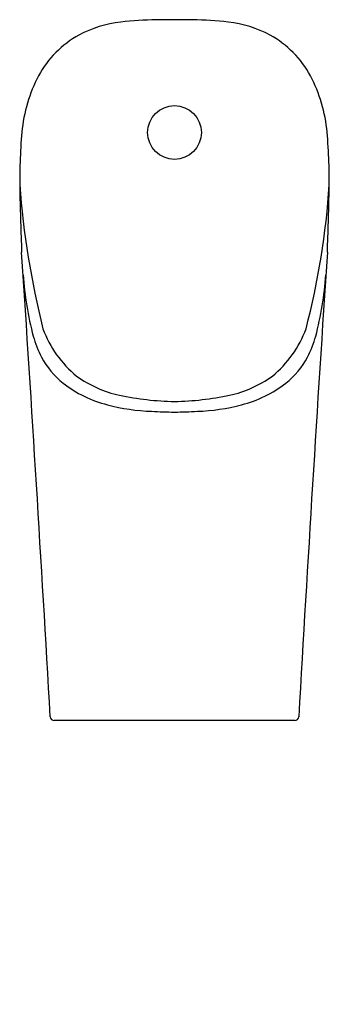
# Model space of a CAD drawing. Units: inches. Extents: x 6965.2 to 6977.3, y 291.9 to 330.5.
import ezdxf

# ---------------------------------------------------------------- set-up
doc = ezdxf.new("R2010")
doc.units = ezdxf.units.IN
doc.header["$LTSCALE"] = 0.64311
doc.header["$MEASUREMENT"] = 0
doc.layers.get('0').update_dxf_attribs({"color": 255, "linetype": 'CONTINUOUS'})
doc.layers.get('Defpoints').update_dxf_attribs({"linetype": 'CONTINUOUS'})
doc.styles.get("Standard").update_dxf_attribs({"font": 'txt', "width": 0.8})

msp = doc.modelspace()

# ---------------------------------------------------------------- linework, layer by layer
msp.add_line((6975.938, 303.062), (6966.536, 303.062))
msp.add_circle((6971.237, 326.095), 1.053)
for centre, radius, start, end in [((6970.744, 315.926), 14.581, 90.8453, 96.3425), ((6971.559, 260.715), 69.798, 90.26388, 90.84526), ((6970.916, 260.715), 69.798, 89.15474, 89.73612), ((6971.73, 315.926), 14.581, 83.6575, 89.1547), ((6969.626, 325.986), 4.46, 96.3425, 118.4641), ((6972.848, 325.986), 4.46, 61.5359, 83.6575), ((6969.348, 326.498), 3.877, 118.4641, 152.0706), ((6973.126, 326.498), 3.877, 27.9294, 61.5359), ((6971.055, 325.593), 5.809, 152.0706, 174.9101), ((6971.419, 325.593), 5.809, 5.0899, 27.9294), ((6986.627, 324.206), 21.443, 174.9101, 181.1556), ((6955.847, 324.206), 21.443, 358.8444, 5.0899), ((6998.3, 326.483), 33.204, 184.2004, 194.0821), ((6947.234, 325.991), 30.118, 345.4101, 356.3074), ((7087.937, 326.284), 122.774, 181.1714, 182.27368), ((6854.537, 326.284), 122.774, 357.72632, 358.8286), ((4793.194, 178.714), 2176.748, 3.278759, 3.758769), ((9149.28, 178.714), 2176.748, 176.241231, 176.721241), ((6978.406, 321.437), 13.12, 183.9944, 194.6758), ((6964.068, 321.437), 13.12, 345.3242, 356.0056), ((6970.209, 319.932), 4.39, 200.3678, 230.3596), ((6972.265, 319.932), 4.39, 309.6404, 339.6322), ((6970.114, 319.388), 4.581, 196.1564, 207.1377), ((6972.36, 319.388), 4.581, 332.8623, 343.8436), ((6968.9, 318.803), 3.233, 207.7255, 231.3286), ((6973.575, 318.803), 3.233, 308.6714, 332.2745), ((6969.776, 320.006), 4.721, 232.1484, 255.8183), ((6970.097, 320.318), 4.628, 234.4824, 257.3927), ((6972.377, 320.318), 4.628, 282.6073, 305.5176), ((6972.698, 320.006), 4.721, 284.1817, 307.8516), ((6971.439, 326.995), 11.437, 258.1344, 268.9912), ((6971.036, 326.995), 11.437, 271.0088, 281.8656), ((6970.586, 322.797), 7.626, 255.0546, 268.1705), ((6971.607, 337.866), 22.726, 266.8105, 269.0667), ((6970.867, 337.866), 22.726, 270.9333, 273.1895), ((6971.888, 322.797), 7.626, 271.8295, 284.9454), ((6966.536, 303.22), 0.157, 183.2788, 270), ((6975.938, 303.22), 0.157, 270, 356.7212)]:
    msp.add_arc(centre, radius, start, end)

# ---------------------------------------------------------------- texts
at = {"layer": 'Defpoints'}
for tag, p, s in [('MODELNUMBER', (6971.237, 291.951), 'K-21839T-2ER'), ('TRADENAME', (6971.237, 291.949), 'MODERNLIFE'), ('PRODUCT', (6971.237, 291.948), 'URINAL')]:
    msp.add_attdef(tag, p, s, height=0.001, dxfattribs=at)

doc.saveas('drawing.dxf')
